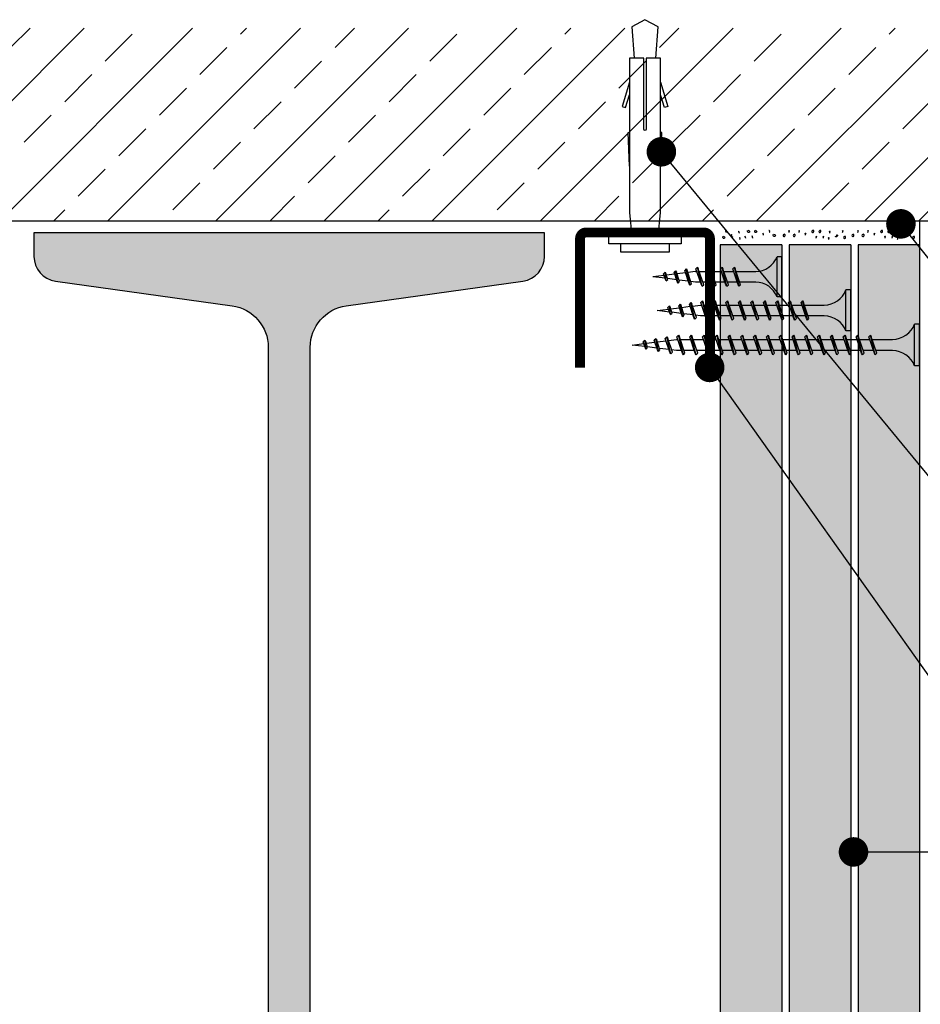
# Model space of a CAD drawing. Extents: x 1193 to 3389, y -220 to 1400.
# Drawn here: x 1847 to 2030, y 685 to 885 of the extents above; entities that cross this region are included whole.
import ezdxf

# ---------------------------------------------------------------- set-up
doc = ezdxf.new("R2010")
doc.units = 0
doc.layers.get('0').update_dxf_attribs({"linetype": 'CONTINUOUS'})
for name, color, linetype in [('BEPL', 4, 'CONTINUOUS'), ('BEPL1', 1, 'CONTINUOUS'), ('BEPL2', 2, 'CONTINUOUS'), ('BEPL4', 4, 'CONTINUOUS'), ('FLANK1', 1, 'CONTINUOUS'), ('FLANK7', 7, 'CONTINUOUS'), ('SCHATT20 B', 141, 'CONTINUOUS'), ('TEXT2', 2, 'CONTINUOUS'), ('TEXT7', 7, 'CONTINUOUS'), ('Tornillos', 2, 'CONTINUOUS'), ('UK', 2, 'CONTINUOUS'), ('UK1', 1, 'CONTINUOUS'), ('UK2', 2, 'CONTINUOUS'), ('UK3', 3, 'CONTINUOUS'), ('ZUB', 3, 'CONTINUOUS'), ('ZUB3', 3, 'CONTINUOUS')]:
    doc.layers.add(name, color=color, linetype=linetype)

# ---------------------------------------------------------------- blocks, each defined once
blk = doc.blocks.new('D-DUEBEL')
at = {"layer": 'UK1', "flags": 128}
for points in [[(-3.250000000000004, 17.854202238595), (-3.500000000000004, 24.854202238595), (-3.250000000000004, 24.854202238595)], [(3.249999999999998, 17.854202238595), (3.499999999999996, 24.854202238595), (3.249999999999996, 24.85420223859501)]]:
    blk.add_lwpolyline(points, dxfattribs=at)
at = {"layer": 'UK2', "flags": 128}
blk.add_lwpolyline([(2.750000000000004, 3.249999999999996), (3.250000000000001, 8.249999999999988), (3.249999999999989, 40.25), (0.2500000000000036, 40.25), (0.2500000000000036, 25.5, -0.9999999999999999), (-0.2500000000000107, 25.5), (-0.2500000000000036, 40.25000000000001), (-3.250000000000004, 40.25), (-3.250000000000004, 8.250000000000002), (-2.750000000000004, 3.249999999999996)], format="xyb", dxfattribs=at)
for points in [[(-3.250000000000004, 35.25), (-4.750000000000004, 30.25), (-4.03163028608414, 30.03448908582525), (-3.250000000000004, 32.63992337277237)], [(3.249999999999989, 35.25), (4.749999999999994, 30.25), (4.03163028608413, 30.03448908582524), (3.249999999999992, 32.63992337277236)], [(5.000000000000011, 1.749999999999997), (5.000000000000004, -3.774758283725532e-15), (-5.000000000000004, -3.33066907387547e-15), (-5.000000000000004, 1.749999999999997)]]:
    blk.add_lwpolyline(points, dxfattribs=at)
blk.add_lwpolyline([(-7.500000000000004, 1.749999999999997), (-7.500000000000004, 3.249999999999996), (7.500000000000004, 3.249999999999996), (7.500000000000004, 1.749999999999997)], close=True, dxfattribs=at)
at = {"layer": 'UK3', "flags": 128}
blk.add_lwpolyline([(2.24744123715193, 40.25), (2.747441237151936, 46.74999999999999), (-0.00255876284806611, 48.25), (-2.752558762848071, 46.74999999999999), (-2.252558762848077, 40.25)], dxfattribs=at)
blk = doc.blocks.new('UD28-27')
at = {"layer": 'UK3', "const_width": 2, "flags": 128}
blk.add_lwpolyline([(-13.19999856010327, 28.50000069115036), (-13.19999993455008, 2.25000069115039, 0.414213562373095), (-11.94999999999993, 1.000000625700537), (11.95000000000005, 0.9999993742994633, 0.4142135623730958), (13.2000000654499, 2.249999308849624), (13.2000014398966, 28.49999930884958)], format="xyb", dxfattribs=at)
blk = doc.blocks.new('TN25')
at = {"layer": 'BEPL1'}
for p, q in [((8.999999000000003, 2), (8.684998999999948, 1.684999999999945)), ((8.684998999999948, 1.684999999999945), (9.818132999999989, -1.684999000000062)), ((8.999998000000005, 2), (9.181863000000021, 1.684999999999945)), ((9, 2), (9.999998000000005, -1.999999000000116)), ((9.181864000000019, 1.684999999999945), (10.31499699999995, -1.684999000000062)), ((11.59999900000003, 2), (11.28499899999997, 1.684999999999945)), ((11.28499899999997, 1.684999999999945), (12.41813200000001, -1.68499799999995)), ((11.59999800000003, 2), (11.78186300000004, 1.684999999999945)), ((11.59999900000003, 2), (12.59999800000003, -1.999999000000116)), ((11.78186300000004, 1.684999999999945), (12.91499599999997, -1.684999000000062)), ((14.19999800000005, 2), (13.884998, 1.684999999999945)), ((13.884998, 1.685001000000057), (15.01813100000004, -1.684999000000062)), ((14.19999700000005, 2), (14.38186199999996, 1.684999999999945)), ((14.19999800000005, 2), (15.19999700000005, -2)), ((14.38186199999996, 1.684999999999945), (15.514995, -1.684999000000062)), ((16.48497, 1.68499799999995), (17.61810300000004, -1.685001000000057)), ((16.79997800000003, 2), (16.48497699999998, 1.684999999999945)), ((16.79996499999995, 1.999996999999894), (17.79996399999995, -2.000003000000106)), ((16.79997600000004, 2), (16.98184100000005, 1.684999000000062)), ((16.98184100000005, 1.684999999999945), (18.11497399999998, -1.684999000000062)), ((19.04966800000002, 1.473226999999952), (19.99373200000004, -1.334468999999899)), ((19.36467299999995, 1.788227000000006), (19.04967100000001, 1.473224999999957)), ((19.36466299999997, 1.788227000000006), (20.17559499999995, -1.649475000000166)), ((19.36466999999995, 1.788227000000006), (19.54653499999997, 1.473226999999952)), ((19.546524, 1.473224999999957), (20.49059000000002, -1.33447799999999)), ((21.561608, 1.002932999999985), (22.22299599999999, -0.9640699999999924)), ((21.87661300000004, 1.31793800000014), (21.56160999999999, 1.002935999999863)), ((21.87661000000005, 1.317935999999918), (22.40486599999999, -1.279070000000047)), ((21.87661400000004, 1.31793400000015), (22.05848000000005, 1.002934999999979)), ((22.05847899999994, 1.002935999999863), (22.71986700000004, -0.9640699999999924)), ((24.38855900000001, 0.8476409999998396), (24.07355699999996, 0.5326390000000174)), ((24.07356300000006, 0.5326420000001235), (24.46545900000003, -0.6328760000001239)), ((24.38856000000001, 0.8476399999999558), (24.57042600000002, 0.5326399999999012)), ((24.388562, 0.8476430000000619), (24.64732500000004, -0.9478789999998298)), ((24.57041900000004, 0.5326399999999012), (24.96231600000001, -0.6328840000001037)), ((9.999999000000003, -1.999999000000116), (9.818132999999989, -1.68499799999995)), ((9.999997000000008, -1.999999000000116), (10.31499799999995, -1.68499799999995)), ((12.59999800000003, -2), (12.41813200000001, -1.684999000000062)), ((12.59999700000003, -1.999999000000116), (12.91499699999997, -1.68499799999995)), ((15.19999700000005, -1.999999000000116), (15.01813200000004, -1.684999000000062)), ((15.19999499999994, -1.999999000000116), (15.514996, -1.68499799999995)), ((17.79997700000003, -1.999999000000116), (17.61811100000002, -1.68499799999995)), ((17.79997500000004, -1.999999000000116), (18.11497499999998, -1.68499799999995)), ((20.17559499999995, -1.64948000000004), (19.99372900000005, -1.334479999999985)), ((20.17560300000005, -1.64947200000006), (20.49060299999999, -1.334471000000121)), ((22.40487099999998, -1.279073000000153), (22.22300599999996, -0.9640719999999874)), ((22.40486000000001, -1.279064999999946), (22.71986200000006, -0.9640620000000126)), ((24.64732800000004, -0.9478810000000522), (24.46546200000002, -0.6328800000001138)), ((24.64731499999996, -0.9478759999999511), (24.96231700000001, -0.6328739999999016))]:
    blk.add_line(p, q, dxfattribs=at)
at = {"layer": 'BEPL2'}
for p, q in [((0, 4.25), (0, -4.25)), ((0, 4.25), (1, 4.25)), ((1, 4.25), (1, -4.25)), ((5.5, 1.124999000000116), (8.873294656210478, 1.124999000000116)), ((9.370159490038077, 1.124999000000116), (11.47329454591212, 1.124999000000116)), ((11.9701584900381, 1.124999000000116), (14.07329377040532, 1.124999000000116)), ((14.57015749003803, 1.124999000000116), (16.67328293657805, 1.124999000000116)), ((17.17013649003811, 1.124999000000116), (18.20433700000003, 1.124999000000116)), ((18.20431199999998, 1.125000999999884), (19.20898253808468, 0.9994171827395688)), ((19.72763694154577, 0.9345853823070731), (21.66606165339313, 0.6922822933266776)), ((22.18473333635185, 0.6274483329569781), (24.12315757110686, 0.3851453036131258)), ((24.64181187769133, 0.3203135152902075), (27.20430749999123, 1.562503413962472e-06)), ((24.84852790930362, -0.294471737030939), (27.20430749999123, 1.562503413962472e-06)), ((9.629838016272666, -1.125), (5.5, -1.125)), ((12.22983746281216, -1.125), (10.12670218244451, -1.125)), ((14.82983623831842, -1.125), (12.72670118244453, -1.125)), ((17.42982607214656, -1.125), (15.32670018244454, -1.125)), ((18.20432099999996, -1.125), (17.92667918244454, -1.125)), ((18.20429700000002, -1.125003000000106), (19.85396477894982, -0.9187939319178646)), ((20.33077915529955, -0.8591919626911354), (22.11283144951324, -0.6364347823953761)), ((22.58966134161892, -0.5768308736935506), (24.3717139656834, -0.3540736521663226)), ((0, -4.25), (1, -4.25))]:
    blk.add_line(p, q, dxfattribs=at)
for centre, start, end in [((5.580636000000027, 6.043615999999929), 201.383669, 269.060897), ((5.580636000000027, -6.043615999999929), 90.93915799999999, 158.616386)]:
    blk.add_arc(centre, 4.919277, start, end, dxfattribs=at)
blk = doc.blocks.new('TN55')
at = {"layer": 'Tornillos'}
for p, q in [((0, 4.25), (0, -4.25)), ((0, 4.25), (1, 4.25)), ((1, 4.25), (1, -4.25)), ((5.5, 1.124999000000116), (8.873294656210572, 1.124999000000116)), ((9.370159490038077, 1.124999000000116), (11.47329454591212, 1.124999000000116)), ((11.97015849003801, 1.124999000000116), (14.07329377040532, 1.124999000000116)), ((14.57015749003803, 1.124999000000116), (16.67328293657805, 1.124999000000116)), ((17.17013876168155, 1.124999000000116), (19.27326481755536, 1.124999000000116)), ((19.77013649003802, 1.124999000000116), (21.8732634900381, 1.124999000000116)), ((22.37011876168155, 1.124999000000116), (24.47324553718775, 1.124999000000116)), ((24.97011620967077, 1.124999000000116), (27.07324365621054, 1.124999000000116)), ((27.57009848131397, 1.124999000000116), (29.67322570335935, 1.124999000000116)), ((30.17009620967073, 1.124999000000116), (32.27322443416402, 1.124999000000116)), ((32.77007848131397, 1.124999000000116), (34.87320648131394, 1.124999000000116)), ((35.37007660033644, 1.124999000000116), (37.47320460033642, 1.124999000000116)), ((37.97005903477499, 1.124999000000116), (40.07318720094628, 1.124999000000116)), ((40.57003920094638, 1.124999000000116), (42.67316720674534, 1.124999000000116)), ((43.17003715669612, 1.124999000000116), (45.27316615669609, 1.124999000000116)), ((45.7700191450727, 1.124999000000116), (47.87314809644725, 1.124999000000116)), ((48.3700171566961, 1.124999000000116), (49.393561, 1.124999000000116)), ((49.39356899999998, 1.125000999999884), (50.39820746974602, 0.9994211912819005)), ((50.91685943509646, 0.9345896956132355), (52.85528659316832, 0.6922863008547775)), ((53.37395521209687, 0.627452723488849), (55.3123819738689, 0.3851493782678699)), ((55.83103351384991, 0.3203179357703844), (58.393574759678, 2.800425661808263e-07)), ((58.393574759678, 2.800425661808263e-07), (56.03775334967737, -0.2944775755329916)), ((9.629838016272686, -1.125), (5.5, -1.125)), ((12.22983746281216, -1.125), (10.1267021824445, -1.125)), ((14.82983623831841, -1.125), (12.72670118244451, -1.125)), ((17.42982607214656, -1.125), (15.32670018244454, -1.125)), ((20.02980750996179, -1.125), (17.92668122959457, -1.125)), ((22.62980618244461, -1.125), (20.52667918244452, -1.125)), ((25.2297884540878, -1.125), (23.12666122959465, -1.125)), ((27.82978701627273, -1.125), (25.72665912657076, -1.125)), ((30.42976928791527, -1.125), (28.3266411737204, -1.125)), ((33.02976690207709, -1.125), (30.92663912657065, -1.125)), ((35.62974917372045, -1.125), (33.52662117372048, -1.125)), ((38.22974773590506, -1.125), (36.126619735905, -1.125)), ((40.82973011784627, -1.125), (38.7266012840191, -1.125)), ((43.42971014694489, -1.125), (41.3265821178463, -1.125)), ((46.02970886075192, -1.125), (43.92657986075195, -1.125)), ((48.62969059348274, -1.125), (46.52656183747913, -1.125)), ((49.39354600000004, -1.125), (49.12655986075193, -1.125)), ((51.04319222880892, -0.918798095828286), (49.39355400000002, -1.125003000000106)), ((53.30205913400665, -0.6364395607332818), (51.52000444862195, -0.8591965320566403)), ((55.56094196391762, -0.3540790350479136), (53.77888644898263, -0.576836110065118)), ((0, -4.25), (1, -4.25))]:
    blk.add_line(p, q, dxfattribs=at)
at = {"layer": 'Tornillos', "color": 1}
for p, q in [((8.999999000000003, 2), (8.684999000000062, 1.684999999999945)), ((8.684999000000062, 1.684999999999945), (9.818132999999989, -1.684999000000062)), ((8.999998000000005, 2), (9.181863000000021, 1.684999999999945)), ((9, 2), (9.999998000000005, -1.999999000000116)), ((9.181864000000019, 1.684999999999945), (10.31499699999995, -1.684999000000062)), ((11.59999900000003, 2), (11.28499899999997, 1.684999999999945)), ((11.28499899999997, 1.684999999999945), (12.41813200000001, -1.68499799999995)), ((11.59999800000003, 2), (11.78186299999993, 1.684999999999945)), ((11.59999900000003, 2), (12.59999800000003, -1.999999000000116)), ((11.78186299999993, 1.684999999999945), (12.91499599999997, -1.684999000000062)), ((14.19999800000005, 2), (13.884998, 1.684999999999945)), ((13.884998, 1.685001000000057), (15.01813100000004, -1.684999000000062)), ((14.19999699999994, 2), (14.38186199999996, 1.684999999999945)), ((14.19999800000005, 2), (15.19999699999994, -2)), ((14.38186199999996, 1.684999999999945), (15.514995, -1.684999000000062)), ((16.79998599999999, 2), (16.48498599999994, 1.684999999999945)), ((16.48498700000005, 1.685001000000057), (17.61812099999997, -1.684999000000062)), ((16.799981, 1.999999000000116), (17.79998000000001, -2)), ((16.79998599999999, 2), (16.98185100000001, 1.684999999999945)), ((16.98184400000002, 1.68499799999995), (18.11497699999995, -1.685002000000168)), ((19.08497, 1.68499799999995), (20.21810299999993, -1.685001000000057)), ((19.39997799999992, 2), (19.08497699999998, 1.684999999999945)), ((19.39996500000007, 1.999996999999894), (20.39996399999995, -2.000003000000106)), ((19.39997599999992, 2), (19.58184099999994, 1.684999000000062)), ((19.58184099999994, 1.684999999999945), (20.71497399999998, -1.684999000000062)), ((21.99996499999997, 1.99999600000001), (21.68496299999993, 1.684993999999961)), ((21.68496800000003, 1.684999999999945), (22.81810100000007, -1.684999000000062)), ((21.99995699999999, 1.999995000000126), (22.18182300000001, 1.684995000000072)), ((21.99996299999998, 1.999999000000116), (22.99996199999998, -2.000000999999884)), ((22.18182400000001, 1.68499799999995), (23.31495700000005, -1.685002000000168)), ((24.28495099999998, 1.684996999999839), (25.41808400000002, -1.685001000000057)), ((24.59995400000003, 1.99999600000001), (24.28495199999998, 1.684993999999961)), ((24.59994600000005, 1.999996999999894), (25.59994499999993, -2.000003000000106)), ((24.59995300000003, 1.999996999999894), (24.78181799999993, 1.684996999999839)), ((24.78182100000004, 1.684999000000062), (25.91495400000008, -1.684999000000062)), ((27.19993799999997, 2.000001999999995), (26.88493599999993, 1.684999999999945)), ((26.88494800000001, 1.684999999999945), (28.01808200000005, -1.684999000000062)), ((27.19994399999996, 1.999999000000116), (28.19994300000008, -2.000000999999884)), ((27.19994799999995, 2), (27.38181299999997, 1.684999999999945)), ((27.38180399999999, 1.684996999999839), (28.51493699999992, -1.685002000000168)), ((29.79992800000002, 2.000001999999995), (29.48492599999997, 1.684999999999945)), ((29.48493099999996, 1.684996999999839), (30.618065, -1.685001000000057)), ((29.79992800000002, 1.999996999999894), (30.79992700000003, -2.000001999999995)), ((29.79993000000002, 1.999994000000015), (29.98179499999992, 1.684995000000072)), ((29.98180100000002, 1.684999000000062), (31.11493399999995, -1.684999000000062)), ((32.39991800000007, 2.000001999999995), (32.08491600000002, 1.684999999999945)), ((32.08492899999999, 1.684999999999945), (33.21806199999992, -1.684999999999945)), ((32.39992499999994, 1.999996999999894), (32.58178999999996, 1.684996999999839)), ((32.39992600000005, 1.999999000000116), (33.39992499999994, -2.000000999999884)), ((32.58178399999997, 1.684996999999839), (33.71491700000001, -1.685002000000168)), ((34.999908, 2.000001999999995), (34.68490599999996, 1.684999999999945)), ((34.68491199999994, 1.684996999999839), (35.81804499999998, -1.685002000000168)), ((34.999909, 1.999996999999894), (35.999908, -2.000001999999995)), ((34.99991899999998, 2), (35.18178399999999, 1.685001000000057)), ((35.181781, 1.684999999999945), (36.31491499999993, -1.684999999999945)), ((37.59989700000006, 2.000001999999995), (37.28489500000001, 1.684999999999945)), ((37.28490899999997, 1.684999999999945), (38.41804300000001, -1.684999999999945)), ((37.59989999999993, 1.999996999999894), (37.78176200000007, 1.685003000000052)), ((37.59990800000003, 1.999998000000005), (38.59990700000003, -2.000000999999884)), ((37.78176499999995, 1.684995999999956), (38.914897, -1.685002000000168)), ((40.19987699999992, 2.000001999999995), (39.88487499999999, 1.684999999999945)), ((39.88488999999995, 1.684999000000062), (41.01802399999999, -1.684999999999945)), ((40.19988900000001, 1.999999000000116), (41.19988800000001, -2)), ((40.199891, 2.000000999999884), (40.38175300000002, 1.685007000000041)), ((40.38174500000004, 1.684995999999956), (41.51487799999997, -1.685002000000168)), ((42.79986699999997, 2.000001999999995), (42.48486500000003, 1.684999999999945)), ((42.48487300000001, 1.684995999999956), (43.61800200000007, -1.684989999999971)), ((42.79986899999997, 2.000003000000106), (42.98173799999997, 1.684995999999956)), ((42.79987300000007, 1.999996999999894), (43.79987199999996, -2.000003000000106)), ((42.98174199999996, 1.684999000000062), (44.11487300000001, -1.684993999999961)), ((45.08487099999993, 1.684999000000062), (46.21800199999998, -1.684993999999961)), ((45.39986799999999, 1.999991000000136), (45.08487600000003, 1.684999999999945)), ((45.39986799999999, 1.999999000000116), (45.58173000000001, 1.685005000000046)), ((45.39987099999998, 1.999999000000116), (46.39986999999999, -2.000000999999884)), ((45.58172500000003, 1.684995999999956), (46.71485799999996, -1.685003000000052)), ((47.68485399999999, 1.684995999999956), (48.81798199999994, -1.68498899999986)), ((47.99985699999993, 1.999991000000136), (47.68486599999996, 1.684999999999945)), ((47.99985400000005, 1.999998000000005), (48.99985299999994, -2.000001999999995)), ((47.99985900000004, 2.00000799999998), (48.18172900000004, 1.685001000000057)), ((48.18172199999994, 1.684999000000062), (49.31485299999999, -1.684993999999961)), ((50.55388299999995, 1.788234999999986), (50.23888100000001, 1.473233000000164)), ((50.23889399999998, 1.473227999999835), (51.18295800000001, -1.334468999999899)), ((50.55388099999995, 1.788226000000122), (50.73574199999998, 1.473232000000053)), ((50.55388499999994, 1.788227000000006), (51.36481700000004, -1.649475000000166)), ((50.73574799999997, 1.473224999999957), (51.679809, -1.334464000000025)), ((53.06583000000003, 1.31793800000014), (52.75082799999998, 1.002935999999863)), ((52.75083399999996, 1.002934000000096), (53.41221899999996, -0.9640610000001288)), ((53.06583700000001, 1.317945000000009), (53.24770600000002, 1.002938000000086)), ((53.06584, 1.31793800000014), (53.59409500000006, -1.279068000000052)), ((53.24770000000003, 1.002942999999959), (53.90908900000002, -0.9640660000000025)), ((55.57777699999999, 0.8476409999998396), (55.26278600000003, 0.5326500000001033)), ((55.26278600000003, 0.5326500000001033), (55.654684, -0.632872000000134)), ((55.57777599999999, 0.8476419999999507), (55.83653900000004, -0.9478810000000522)), ((55.57778699999997, 0.8476419999999507), (55.75964899999999, 0.532647999999881)), ((55.75964200000001, 0.5326399999999012), (56.15153899999998, -0.6328819999998814)), ((9.999999000000003, -1.999999000000116), (9.818132999999989, -1.68499799999995)), ((9.999997000000008, -1.999999000000116), (10.31499800000006, -1.68499799999995)), ((12.59999800000003, -2), (12.41813200000001, -1.684999000000062)), ((12.59999700000003, -1.999999000000116), (12.91499699999997, -1.68499799999995)), ((15.19999699999994, -1.999999000000116), (15.01813199999992, -1.684999000000062)), ((15.19999499999994, -1.999999000000116), (15.514996, -1.68499799999995)), ((17.79998599999999, -1.999999000000116), (17.61811999999998, -1.68499799999995)), ((17.79998399999999, -1.999999000000116), (18.11498499999993, -1.68499799999995)), ((20.39997700000004, -1.999999000000116), (20.21811100000002, -1.68499799999995)), ((20.39997500000004, -1.999999000000116), (20.71497499999998, -1.68499799999995)), ((22.99995899999999, -2.00000399999999), (22.81809299999998, -1.685003999999935)), ((22.999955, -1.999988999999914), (23.31495500000005, -1.684987999999976)), ((25.59995400000003, -2.000000999999884), (25.41808800000001, -1.685001000000057)), ((25.59995000000004, -2.000003000000106), (25.91495199999997, -1.685001000000057)), ((28.19994900000006, -1.999999000000116), (28.01808299999993, -1.68499799999995)), ((28.19993999999997, -2.000000999999884), (28.51494200000002, -1.684999000000062)), ((30.79992399999992, -1.999992999999904), (30.61806200000001, -1.684999000000062)), ((30.79992900000002, -1.999999000000116), (31.11493100000007, -1.684996999999839)), ((33.39992299999994, -1.999996999999894), (33.21805399999994, -1.684989999999971)), ((33.39991899999995, -1.999996999999894), (33.714921, -1.684993999999961)), ((35.99991399999999, -1.99998800000003), (35.81805299999996, -1.684993999999961)), ((35.999909, -1.999995000000126), (36.31491099999994, -1.684991999999966)), ((38.59989999999993, -2), (38.41803099999993, -1.684992999999849)), ((38.59989900000005, -1.999992999999904), (38.91489999999999, -1.684989999999971)), ((41.199891, -1.99999600000001), (41.018021, -1.68498899999986)), ((41.19988900000001, -1.999999000000116), (41.51487999999997, -1.685007999999925)), ((43.79986899999997, -1.999995000000126), (43.61800699999994, -1.685001000000057)), ((43.79986799999997, -2.00000799999998), (44.11487000000002, -1.685006000000158)), ((46.39986799999999, -1.999999000000116), (46.21799799999999, -1.684991999999966)), ((46.39985700000002, -2.000005999999985), (46.71485900000007, -1.685003999999935)), ((48.99985900000004, -1.999990000000025), (48.81799700000001, -1.684995999999956)), ((48.99984699999995, -2.00000399999999), (49.314849, -1.685001000000057)), ((51.36481800000004, -1.64947200000006), (51.18294800000003, -1.334464999999909)), ((51.36481800000004, -1.649469999999837), (51.67981899999997, -1.334467000000132)), ((53.59409399999995, -1.279062999999951), (53.41223200000004, -0.9640690000001086)), ((53.59408699999997, -1.279072000000042), (53.90908900000002, -0.9640699999999924)), ((55.836552, -0.9478749999998399), (55.654683, -0.6328680000001441)), ((55.83654200000003, -0.9478840000001583), (56.15154399999997, -0.6328809999999976))]:
    blk.add_line(p, q, dxfattribs=at)
at = {"layer": 'Tornillos'}
for centre, start, end in [((5.580636000000027, 6.043615999999929), 201.383669, 269.060897), ((5.580636000000027, -6.043615999999929), 90.93915799999999, 158.616386)]:
    blk.add_arc(centre, 4.919277, start, end, dxfattribs=at)
blk = doc.blocks.new('TN35')
at = {"layer": 'BEPL1'}
for p, q in [((8.999332999999979, 1.999982000000045), (8.684330000000045, 1.684979999999996)), ((8.684341000000018, 1.684987999999976), (9.817474999999945, -1.685010000000148)), ((8.999349000000052, 1.999994000000015), (9.999348000000055, -2.00000399999999)), ((8.999366000000009, 1.99998800000003), (9.181231000000025, 1.68498899999986)), ((9.18121199999996, 1.684992999999849), (10.314345, -1.685006000000158)), ((11.59932400000002, 1.999982000000045), (11.28432199999997, 1.684979999999996)), ((11.28433299999995, 1.684987999999976), (12.41746599999999, -1.685011000000031)), ((11.59933999999998, 1.999994000000015), (12.59933899999999, -2.000004999999874)), ((11.59935700000005, 1.99998800000003), (11.78122199999996, 1.68498899999986)), ((11.781203, 1.684991999999966), (12.91433600000005, -1.685006000000158)), ((14.19931499999996, 1.999982000000045), (13.88431300000002, 1.684979999999996)), ((13.88432399999999, 1.684987000000092), (15.01745700000004, -1.685011000000031)), ((14.19933100000003, 1.999994000000015), (15.19933000000003, -2.000004999999874)), ((14.19934799999999, 1.999988999999914), (14.381213, 1.68498899999986)), ((14.38119500000005, 1.684991999999966), (15.51432699999998, -1.685007000000041)), ((16.799306, 1.999982000000045), (16.48430399999995, 1.684979999999996)), ((16.48431500000004, 1.684987000000092), (17.61744899999997, -1.685011000000031)), ((16.79932199999996, 1.999994000000015), (17.79932099999996, -2.000005999999985)), ((16.79933900000003, 1.999988999999914), (16.98120400000005, 1.68498899999986)), ((16.98118599999998, 1.684991000000082), (18.11431900000002, -1.685007000000041)), ((19.39929700000005, 1.999982000000045), (19.084295, 1.684979999999996)), ((19.08431299999995, 1.68498899999986), (20.217446, -1.685010000000148)), ((19.39931999999999, 1.999995000000126), (20.39931899999999, -2.000004999999874)), ((19.39932999999996, 1.999988999999914), (19.58119499999998, 1.68498899999986)), ((19.58118300000001, 1.684992999999849), (20.71431600000005, -1.685006000000158)), ((21.99928999999999, 1.99999200000002), (21.68428699999995, 1.684989999999971)), ((21.68430800000001, 1.684992999999849), (22.81744200000005, -1.685006000000158)), ((21.99931700000004, 1.999998000000005), (22.99931600000004, -2.000001999999995)), ((21.99932000000003, 1.999992999999904), (22.18118600000005, 1.684993999999961)), ((22.18117899999995, 1.684995999999956), (23.314311, -1.685003000000052)), ((24.59929100000002, 2.000001999999995), (24.28428899999997, 1.684999999999945)), ((24.28430600000004, 1.684995000000072), (25.41743899999997, -1.685003999999935)), ((24.59931499999995, 1.999999000000116), (25.59931399999996, -2.000000999999884)), ((24.59931599999995, 1.99999600000001), (24.78118099999997, 1.684995999999956)), ((24.78117599999998, 1.684996999999839), (25.91430900000002, -1.685001000000057)), ((27.19930200000001, 2.000001999999995), (26.88429999999996, 1.684999999999945)), ((26.88430399999995, 1.684995999999956), (28.01743699999999, -1.685002000000168)), ((27.19931099999999, 1.999998000000005), (27.381176, 1.684999000000062)), ((27.19931399999998, 2), (28.19931299999998, -1.999999000000116)), ((27.38117400000001, 1.684999000000062), (28.51430700000005, -1.684999999999945)), ((29.79929199999994, 2.000001999999995), (29.48429000000001, 1.684999999999945)), ((29.48430099999998, 1.684999000000062), (30.61743500000002, -1.684999999999945)), ((29.79929299999994, 1.999992999999904), (29.98115799999996, 1.684992999999849)), ((29.79929700000005, 1.999998000000005), (30.79929600000005, -2.000001999999995)), ((29.98115699999996, 1.684995999999956), (31.11429, -1.685003000000052)), ((32.35966199999998, 1.7882239999999), (32.04466000000004, 1.473222000000078)), ((32.04466900000002, 1.473228999999947), (32.98873300000005, -1.334468000000015)), ((32.35965599999999, 1.788226000000122), (33.17058799999997, -1.649475000000166)), ((32.35966499999997, 1.78822799999989), (32.54152799999999, 1.473233000000164)), ((32.541524, 1.473226000000068), (33.48558900000003, -1.334475000000111)), ((34.87159799999997, 1.31793800000014), (34.55660700000001, 1.002946999999949)), ((34.556609, 1.002934999999979), (35.21799599999999, -0.9640669999998863)), ((34.87160399999996, 1.317935999999918), (35.39985900000001, -1.279070000000047)), ((34.87160899999994, 1.317937000000029), (35.05347099999997, 1.002942999999959)), ((35.05347799999995, 1.002938000000086), (35.71486700000005, -0.9640690000001086)), ((37.38355600000002, 0.8476519999999255), (37.06855399999997, 0.5326500000001033)), ((37.06856400000006, 0.5326439999998911), (37.46045900000004, -0.6328739999999016)), ((37.38355000000004, 0.8476430000000619), (37.64231299999997, -0.9478800000001684)), ((37.38355200000003, 0.8476479999999356), (37.56542100000004, 0.5326410000000124)), ((37.56541800000004, 0.5326410000000124), (37.95731500000002, -0.6328809999999976)), ((9.999364000000014, -2.00000399999999), (9.81749400000001, -1.684996999999839)), ((9.999343999999951, -1.999972999999954), (10.314345, -1.684971000000132)), ((12.59935499999995, -2.00000399999999), (12.41748600000005, -1.684996999999839)), ((12.599335, -1.999972999999954), (12.91433700000005, -1.684971000000132)), ((15.19934599999999, -2.00000399999999), (15.01747699999999, -1.684996999999839)), ((15.19932700000004, -1.999972999999954), (15.51432899999998, -1.684971000000132)), ((17.79933700000004, -2.00000399999999), (17.61746800000003, -1.684996999999839)), ((17.79931899999997, -1.999972999999954), (18.11432100000002, -1.684971000000132)), ((20.39932799999997, -2.00000399999999), (20.21745899999996, -1.684996999999839)), ((20.39931000000001, -1.999972999999954), (20.71431199999995, -1.684970000000021)), ((22.99931900000004, -2), (22.81744900000003, -1.684992999999849)), ((22.99930299999996, -1.999982000000045), (23.31430500000001, -1.684979000000112)), ((25.59931399999996, -1.999998000000005), (25.41744399999995, -1.684991000000082)), ((25.59930299999998, -1.999990000000025), (25.91430500000003, -1.684987999999976)), ((28.19930899999999, -1.99999600000001), (28.01743999999999, -1.684987999999976)), ((28.19930400000001, -1.999999000000116), (28.51430599999994, -1.684996999999839)), ((30.79928699999996, -1.999994000000015), (30.61742500000005, -1.684999999999945)), ((30.79929299999994, -1.999996999999894), (31.11429499999999, -1.684993999999961)), ((33.17058999999997, -1.649478000000045), (32.98871999999997, -1.334471000000121)), ((33.17059699999995, -1.649472999999944), (33.48558800000003, -1.33448199999998)), ((35.399866, -1.279069000000163), (35.21799599999999, -0.9640620000000126)), ((35.39985600000002, -1.279064999999946), (35.71485799999996, -0.9640629999998964)), ((37.64232400000005, -0.9478810000000522), (37.46045500000005, -0.6328739999999016)), ((37.64231099999997, -0.9478770000000623), (37.95731300000002, -0.6328739999999016))]:
    blk.add_line(p, q, dxfattribs=at)
at = {"layer": 'BEPL2'}
for p, q in [((0, 4.25), (0, -4.25)), ((0, 4.25), (1, 4.25)), ((1, 4.25), (1, -4.25)), ((5.5, 1.124999000000116), (8.872632677183736, 1.124999000000116)), ((9.369505136348582, 1.124999000000116), (11.47262445514188, 1.124999000000116)), ((11.96949585598058, 1.124999000000116), (14.07261517477338, 1.124999000000116)), ((14.56948763393727, 1.124999000000116), (16.67260634094205, 1.124999000000116)), ((17.16947851973915, 1.124999000000116), (19.27260479138319, 1.124999000000116)), ((19.76947613634863, 1.124999000000116), (21.87260346386599, 1.124999000000116)), ((22.36947297890138, 1.124999000000116), (24.47259980883141, 1.124999000000116)), ((24.96947053718776, 1.124999000000116), (27.07259820094631, 1.124999000000116)), ((27.56946915379678, 1.124999000000116), (29.6725963199689, 1.124999000000116)), ((30.16945114507266, 1.124999000000116), (31.19933200000005, 1.124999000000116)), ((31.19934500000002, 1.125), (32.20398312785939, 0.9994202340176214)), ((32.72263613009566, 0.9345886087381098), (34.66106219297259, 0.6922853508785757)), ((35.17973202987621, 0.6274516212656462), (37.11815808801126, 0.3851483639988477)), ((37.63681021583837, 0.3203168480204811), (40.19934275967728, 2.800407265419852e-07)), ((40.19934275967728, 2.800407265419852e-07), (37.84352934967765, -0.2944765755337698)), ((9.629176261739536, -1.125), (5.5, -1.125)), ((12.22916714754839, -1.125), (10.12604782875508, -1.125)), ((14.82915809167337, -1.125), (12.72603877288057, -1.125)), ((17.42914992549785, -1.125), (15.32602965868801, -1.125)), ((20.0291474837897, -1.125), (17.92602143663914, -1.125)), ((22.62914615627249, -1.125), (20.52601882875514, -1.125)), ((25.22914250123783, -1.125), (23.1260150036522, -1.125)), ((27.8291411178463, -1.125), (25.7260134540878, -1.125)), ((30.4291396800311, -1.125), (28.32601184620328, -1.125)), ((31.19931599999997, -1.125), (30.92599383747916, -1.125)), ((32.84896726914388, -0.9187972157866093), (31.19933000000005, -1.125001999999995)), ((35.10783389145367, -0.6364387160529341), (33.32578042080269, -0.8591955355342368)), ((37.36671641613312, -0.3540782285218416), (35.58466295055013, -0.5768350473696435)), ((0, -4.25), (1, -4.25))]:
    blk.add_line(p, q, dxfattribs=at)
for centre, start, end in [((5.580636000000027, 6.043615999999929), 201.383669, 269.060897), ((5.580636000000027, -6.043615999999929), 90.93915799999999, 158.616386)]:
    blk.add_arc(centre, 4.919277, start, end, dxfattribs=at)

msp = doc.modelspace()

# ---------------------------------------------------------------- hatches: boundary and pattern name
at = {"layer": 'FLANK1'}
h = msp.add_hatch(dxfattribs=at)
h.set_pattern_fill('ANSI33', color=256, scale=2.446808510638303, style=0)
h.set_pattern_definition([(44.99999999999996, (1691.615207868985, -32.99814488079097), (-10.98648355237186, 10.98648355237185), []), (44.99999999999996, (1702.601696166857, -32.99814488079097), (-10.98648355237186, 10.98648355237185), [7.768617021276605, -3.884308510638303])])
h.paths.add_polyline_path([(2087.999379563138, 882.8493358380082), (1740.551467504624, 882.8493358380088), (1740.551467504624, 843.7003996677961), (2087.999379563138, 843.7003996677953)])
at = {"layer": 'SCHATT20 B'}
for points in [[(2002.133535734679, 838.8067826465191), (1989.637152755956, 838.8067826465193), (1989.637152755956, 561.6636126890721), (2002.133535734679, 561.6636126890721)], [(2003.63353573468, 838.8067826465192), (2016.129918713403, 838.806782646519), (2016.129918713403, 547.6672297103487), (2003.633535734679, 547.6672297103487)], [(2017.629918713403, 838.8067826465191), (2030.126301692127, 838.8067826465189), (2030.126301692126, 533.6708467316253), (2017.629918713403, 533.6708467316253)]]:
    msp.add_hatch(color=256, dxfattribs=at).paths.add_polyline_path(points)
at = {"layer": 'ZUB'}
h = msp.add_hatch(color=256, dxfattribs=at)
edge = h.paths.add_edge_path()
edge.add_line((1906.298872500637, 629.6167091569854), (1906.298872500637, 817.9968561360531))
edge.add_arc((1914.813766117658, 817.9968561360531), 8.514893617021338, 97.94840387389121, 180, ccw=False)
edge.add_line((1913.636315676532, 826.4299471333023), (1949.528167897582, 831.4412623490716))
edge.add_arc((1948.82440441553, 836.4817305313354), 5.089361702127636, 277.9484038738931, 360)
edge.add_line((1953.913766117658, 836.4817305313354), (1953.913766117658, 841.2535911571578))
edge.add_line((1953.913766117658, 841.2535911571578), (1850.169085266594, 841.253591157158))
edge.add_line((1850.169085266594, 841.253591157158), (1850.169085266594, 836.4817305313354))
edge.add_arc((1855.258446968722, 836.4817305313354), 5.089361702127714, 180, 262.0515961261069)
edge.add_line((1854.55468348667, 831.4412623490717), (1890.446535707719, 826.4299471333024))
edge.add_arc((1889.269085266594, 817.9968561360535), 8.514893617021068, -2.2737367544323206e-12, 82.05159612610697, ccw=False)
edge.add_line((1897.783978883615, 817.9968561360531), (1897.783978883615, 629.6167091569854))
edge.add_arc((1889.269085266594, 629.6167091569852), 8.514893617021116, -82.05159612610709, 1.4779288903810084e-12, ccw=False)
edge.add_line((1890.446535707719, 621.1836181597363), (1854.55468348667, 616.172302943967))
edge.add_arc((1855.258446968722, 611.1318347617031), 5.089361702127636, 97.94840387389313, 180)
edge.add_line((1850.169085266594, 611.1318347617031), (1850.169085266594, 606.3599741358805))
edge.add_line((1850.169085266594, 606.3599741358805), (1953.913766117658, 606.3599741358807))
edge.add_line((1953.913766117658, 606.3599741358807), (1953.913766117658, 611.1318347617031))
edge.add_arc((1948.82440441553, 611.1318347617031), 5.089361702127714, 0, 82.05159612610689)
edge.add_line((1949.528167897582, 616.1723029439669), (1913.636315676532, 621.1836181597362))
edge.add_arc((1914.813766117657, 629.6167091569853), 8.514893617021226, 179.9999999999993, 262.05159612611016, ccw=False)

# ---------------------------------------------------------------- linework, layer by layer
at = {"layer": 'BEPL2'}
for p, q in [((2030.126301692127, 843.7003996677956), (2030.126301692127, 838.8067826465191)), ((2002.133535734679, 838.8067826465191), (1989.637152755956, 838.8067826465193)), ((2016.129918713403, 838.806782646519), (2003.63353573468, 838.8067826465192)), ((2030.126301692127, 838.8067826465189), (2017.629918713403, 838.8067826465191))]:
    msp.add_line(p, q, dxfattribs=at)
for points in [[(1990.214837262, 840.5823635495036), (1990.372658368383, 840.5149402729077), (1990.515159517319, 840.4207665282273), (1990.566521942851, 840.3010187409931), (1990.508644155617, 840.1965224005672), (1990.398387049234, 840.1139240175886), (1990.28517713434, 840.0900001026947), (1990.19433007051, 840.1764066984396), (1990.155038240723, 840.3416944856737), (1990.144497389659, 840.5120236771628)], [(1990.823492723187, 841.5925517594716), (1990.772762552974, 841.6526424403227), (1990.71837782957, 841.7094641850034), (1990.682828638081, 841.7332315041523), (1990.684134255102, 841.6965577594716), (1990.714961106166, 841.614995844578), (1990.753167531698, 841.5222118871312), (1990.78152995723, 841.4443965254292), (1990.80251182957, 841.3778022275568), (1990.823492723187, 841.311206950961)], [(1992.04770054319, 840.7769126232264), (1991.975404202764, 840.8164951338646), (1991.898862160211, 840.8467200700348), (1991.836696585743, 840.847252495567), (1991.797995904892, 840.7606315593965), (1991.827352713402, 840.6185297296093), (1991.907021777233, 840.4955541125879), (1992.01669947936, 840.4484187934391), (1992.139871819786, 840.4591671338648), (1992.258720160211, 840.4955541125879)], [(1993.45471824658, 841.4891246963742), (1993.403988076367, 841.5492153772253), (1993.349603352963, 841.6060371219061), (1993.314054161473, 841.629804441055), (1993.315359778494, 841.5931306963743), (1993.346186629558, 841.5115687814804), (1993.38439305509, 841.4187848240339), (1993.412755480622, 841.3409694623314), (1993.433737352963, 841.274375164459), (1993.45471824658, 841.2077798878635)], [(1993.656080192645, 840.1973637728951), (1993.605350022432, 840.2574544537462), (1993.550965299028, 840.3142761984269), (1993.515416107538, 840.3380435175758), (1993.51672172456, 840.3013697728951), (1993.547548575624, 840.2198078580014), (1993.585755001156, 840.1270239005547), (1993.614117426688, 840.0492085388522), (1993.635099299028, 839.9826142409801), (1993.656080192645, 839.9160189643843)], [(1994.751345229712, 840.4632496311148), (1994.700615059499, 840.5233403119656), (1994.646230336095, 840.5801620566466), (1994.610681144605, 840.6039293757952), (1994.611986761626, 840.5672556311146), (1994.64281361269, 840.4856937162211), (1994.681020038222, 840.3929097587742), (1994.709382463754, 840.3150943970721), (1994.730364336095, 840.2485000991998), (1994.751345229712, 840.181904822604)], [(1995.243669396351, 841.7881003730712), (1995.401490502734, 841.7206770964755), (1995.54399165167, 841.6265033517944), (1995.595354077202, 841.5067555645606), (1995.537476289968, 841.4022592241353), (1995.427219183585, 841.3196608411566), (1995.314009268692, 841.2957369262625), (1995.223162204862, 841.3821435220074), (1995.183870375075, 841.5474313092415), (1995.173329524011, 841.7177605007308)], [(1996.198791347473, 840.4632496311148), (1996.14806117726, 840.5233403119656), (1996.093676453856, 840.5801620566466), (1996.058127262367, 840.6039293757952), (1996.059432879388, 840.5672556311146), (1996.090259730452, 840.4856937162211), (1996.128466155984, 840.3929097587742), (1996.156828581516, 840.3150943970721), (1996.177810453856, 840.2485000991998), (1996.198791347473, 840.181904822604)], [(1996.691115514113, 841.7881003730712), (1996.848936620496, 841.7206770964755), (1996.991437769432, 841.6265033517944), (1997.042800194964, 841.5067555645606), (1996.98492240773, 841.4022592241353), (1996.874665301347, 841.3196608411566), (1996.761455386453, 841.2957369262625), (1996.670608322623, 841.3821435220074), (1996.631316492836, 841.5474313092415), (1996.620775641772, 841.7177605007308)], [(1998.395073649573, 841.0582574317372), (1998.34434347936, 841.118348112588), (1998.289958755956, 841.1751698572688), (1998.254409564466, 841.1989371764176), (1998.255715181488, 841.162263431737), (1998.286542032552, 841.0807015168433), (1998.324748458083, 840.9879175593964), (1998.353110883615, 840.9101021976943), (1998.374092755956, 840.8435078998222), (1998.395073649573, 840.7769126232264)], [(1999.667683984289, 841.6122307552936), (1999.616953814076, 841.6723214361447), (1999.562569090672, 841.7291431808254), (1999.527019899183, 841.7529104999741), (1999.528325516204, 841.7162367552936), (1999.559152367268, 841.6346748403997), (1999.5973587928, 841.541890882953), (1999.625721218332, 841.4640755212507), (1999.646703090672, 841.3974812233786), (1999.667683984289, 841.3308859467826)], [(2000.467897493953, 840.9879175593964), (2000.625718600336, 840.9204942828011), (2000.768219749272, 840.8263205381198), (2000.819582174804, 840.7065727508858), (2000.76170438757, 840.6020764104604), (2000.651447281187, 840.5194780274818), (2000.538237366294, 840.4955541125879), (2000.447390302464, 840.5819607083328), (2000.408098472676, 840.7472484955669), (2000.397557621612, 840.917577687056)], [(2002.73091423026, 840.9879175593962), (2002.573093123877, 840.920494282801), (2002.430591974941, 840.8263205381197), (2002.379229549409, 840.7065727508857), (2002.437107336643, 840.6020764104603), (2002.547364443026, 840.5194780274817), (2002.66057435792, 840.4955541125878), (2002.751421421749, 840.5819607083326), (2002.790713251537, 840.7472484955667), (2002.801254102601, 840.9175776870559)], [(2003.531127739924, 841.6122307552935), (2003.581857910137, 841.6723214361446), (2003.636242633541, 841.7291431808253), (2003.67179182503, 841.752910499974), (2003.670486208009, 841.7162367552935), (2003.639659356945, 841.6346748403996), (2003.601452931413, 841.5418908829529), (2003.573090505881, 841.4640755212506), (2003.552108633541, 841.3974812233785), (2003.531127739924, 841.3308859467825)], [(2004.776955273166, 840.9879175593962), (2004.619134166783, 840.920494282801), (2004.476633017847, 840.8263205381197), (2004.425270592315, 840.7065727508857), (2004.483148379549, 840.6020764104603), (2004.593405485932, 840.5194780274817), (2004.706615400826, 840.4955541125878), (2004.797462464655, 840.5819607083326), (2004.836754294443, 840.7472484955667), (2004.847295145507, 840.9175776870559)], [(2005.57716878283, 841.6122307552935), (2005.627898953043, 841.6723214361446), (2005.682283676447, 841.7291431808253), (2005.717832867936, 841.752910499974), (2005.716527250915, 841.7162367552935), (2005.685700399851, 841.6346748403996), (2005.647493974319, 841.5418908829529), (2005.619131548787, 841.4640755212506), (2005.598149676447, 841.3974812233785), (2005.57716878283, 841.3308859467825)], [(2006.849779117546, 841.058257431737), (2006.900509287759, 841.1183481125879), (2006.954894011163, 841.1751698572687), (2006.990443202653, 841.1989371764175), (2006.989137585631, 841.1622634317368), (2006.958310734567, 841.0807015168432), (2006.920104309036, 840.9879175593962), (2006.891741883504, 840.9101021976942), (2006.870760011163, 840.843507899822), (2006.849779117546, 840.7769126232263)], [(2008.553737253006, 841.7881003730711), (2008.395916146623, 841.7206770964754), (2008.253414997687, 841.6265033517943), (2008.202052572155, 841.5067555645605), (2008.259930359389, 841.4022592241352), (2008.370187465772, 841.3196608411565), (2008.483397380666, 841.2957369262624), (2008.574244444496, 841.3821435220073), (2008.613536274283, 841.5474313092413), (2008.624077125347, 841.7177605007307)], [(2009.046061419646, 840.4632496311146), (2009.096791589859, 840.5233403119655), (2009.151176313263, 840.5801620566465), (2009.186725504752, 840.6039293757951), (2009.185419887731, 840.5672556311144), (2009.154593036667, 840.485693716221), (2009.116386611135, 840.3929097587741), (2009.088024185603, 840.315094397072), (2009.067042313263, 840.2485000991996), (2009.046061419646, 840.1819048226039)], [(2010.001183370768, 841.7881003730711), (2009.843362264385, 841.7206770964754), (2009.700861115449, 841.6265033517943), (2009.649498689917, 841.5067555645605), (2009.707376477151, 841.4022592241352), (2009.817633583534, 841.3196608411565), (2009.930843498428, 841.2957369262624), (2010.021690562257, 841.3821435220073), (2010.060982392044, 841.5474313092413), (2010.071523243108, 841.7177605007307)], [(2010.493507537408, 840.4632496311146), (2010.54423770762, 840.5233403119655), (2010.598622431025, 840.5801620566465), (2010.634171622514, 840.6039293757951), (2010.632866005493, 840.5672556311144), (2010.602039154429, 840.485693716221), (2010.563832728897, 840.3929097587741), (2010.535470303365, 840.315094397072), (2010.514488431024, 840.2485000991996), (2010.493507537408, 840.1819048226039)], [(2011.588772574474, 840.197363772895), (2011.639502744687, 840.257454453746), (2011.693887468091, 840.3142761984268), (2011.729436659581, 840.3380435175757), (2011.728131042559, 840.301369772895), (2011.697304191496, 840.2198078580013), (2011.659097765964, 840.1270239005546), (2011.630735340432, 840.0492085388521), (2011.609753468091, 839.98261424098), (2011.588772574474, 839.9160189643842)], [(2011.790134520539, 841.4891246963741), (2011.840864690752, 841.5492153772252), (2011.895249414156, 841.606037121906), (2011.930798605646, 841.6298044410548), (2011.929492988625, 841.5931306963741), (2011.898666137561, 841.5115687814803), (2011.860459712029, 841.4187848240338), (2011.832097286497, 841.3409694623313), (2011.811115414156, 841.2743751644589), (2011.790134520539, 841.2077798878634)], [(2013.197152223929, 840.7769126232263), (2013.269448564355, 840.8164951338645), (2013.345990606908, 840.8467200700347), (2013.408156181376, 840.8472524955669), (2013.446856862227, 840.7606315593964), (2013.417500053717, 840.6185297296092), (2013.337830989886, 840.4955541125878), (2013.228153287759, 840.448418793439), (2013.104980947334, 840.4591671338646), (2012.986132606908, 840.4955541125878)], [(2014.421360043932, 841.5925517594715), (2014.472090214145, 841.6526424403226), (2014.526474937549, 841.7094641850033), (2014.562024129038, 841.7332315041522), (2014.560718512017, 841.6965577594715), (2014.529891660953, 841.6149958445778), (2014.491685235422, 841.5222118871311), (2014.463322809889, 841.444396525429), (2014.442340937549, 841.3778022275567), (2014.421360043932, 841.3112069509609)], [(2015.030015505119, 840.5823635495035), (2014.872194398736, 840.5149402729076), (2014.7296932498, 840.4207665282272), (2014.678330824268, 840.301018740993), (2014.736208611502, 840.1965224005671), (2014.846465717885, 840.1139240175885), (2014.959675632779, 840.0900001026946), (2015.050522696609, 840.1764066984395), (2015.089814526396, 840.3416944856735), (2015.10035537746, 840.5120236771627)], [(2016.727297208984, 840.9879175593961), (2016.569476102601, 840.9204942828009), (2016.426974953665, 840.8263205381196), (2016.375612528132, 840.7065727508856), (2016.433490315367, 840.6020764104602), (2016.54374742175, 840.5194780274816), (2016.656957336643, 840.4955541125877), (2016.747804400473, 840.5819607083325), (2016.78709623026, 840.7472484955666), (2016.797637081324, 840.9175776870558)], [(2017.527510718648, 841.6122307552934), (2017.57824088886, 841.6723214361444), (2017.632625612264, 841.7291431808252), (2017.668174803754, 841.7529104999738), (2017.666869186733, 841.7162367552934), (2017.636042335669, 841.6346748403995), (2017.597835910137, 841.5418908829528), (2017.569473484605, 841.4640755212505), (2017.548491612265, 841.3974812233783), (2017.527510718648, 841.3308859467824)], [(2018.77333825189, 840.9879175593961), (2018.615517145507, 840.9204942828009), (2018.473015996571, 840.8263205381196), (2018.421653571038, 840.7065727508856), (2018.479531358273, 840.6020764104602), (2018.589788464656, 840.5194780274816), (2018.702998379549, 840.4955541125877), (2018.793845443379, 840.5819607083325), (2018.833137273166, 840.7472484955666), (2018.84367812423, 840.9175776870558)], [(2019.573551761554, 841.6122307552934), (2019.624281931766, 841.6723214361444), (2019.67866665517, 841.7291431808252), (2019.71421584666, 841.7529104999738), (2019.712910229639, 841.7162367552934), (2019.682083378575, 841.6346748403995), (2019.643876953043, 841.5418908829528), (2019.615514527511, 841.4640755212505), (2019.59453265517, 841.3974812233783), (2019.573551761554, 841.3308859467824)], [(2020.84616209627, 841.0582574317369), (2020.896892266483, 841.1183481125878), (2020.951276989887, 841.1751698572685), (2020.986826181376, 841.1989371764174), (2020.985520564355, 841.1622634317367), (2020.954693713291, 841.0807015168431), (2020.916487287759, 840.9879175593961), (2020.888124862227, 840.9101021976941), (2020.867142989887, 840.8435078998219), (2020.84616209627, 840.7769126232262)], [(2022.55012023173, 841.788100373071), (2022.392299125347, 841.7206770964752), (2022.249797976411, 841.6265033517942), (2022.198435550879, 841.5067555645604), (2022.256313338113, 841.402259224135), (2022.366570444496, 841.3196608411564), (2022.479780359389, 841.2957369262623), (2022.570627423219, 841.3821435220071), (2022.609919253006, 841.5474313092412), (2022.62046010407, 841.7177605007306)], [(2023.042444398369, 840.4632496311145), (2023.093174568582, 840.5233403119654), (2023.147559291986, 840.5801620566464), (2023.183108483476, 840.603929375795), (2023.181802866455, 840.5672556311143), (2023.150976015391, 840.4856937162209), (2023.112769589859, 840.392909758774), (2023.084407164327, 840.3150943970719), (2023.063425291986, 840.2485000991995), (2023.042444398369, 840.1819048226038)], [(2023.997566349492, 841.788100373071), (2023.839745243109, 841.7206770964752), (2023.697244094172, 841.6265033517942), (2023.64588166864, 841.5067555645604), (2023.703759455874, 841.402259224135), (2023.814016562257, 841.3196608411564), (2023.927226477151, 841.2957369262623), (2024.018073540981, 841.3821435220071), (2024.057365370768, 841.5474313092412), (2024.067906221832, 841.7177605007306)], [(2024.489890516131, 840.4632496311145), (2024.540620686344, 840.5233403119654), (2024.595005409748, 840.5801620566464), (2024.630554601237, 840.603929375795), (2024.629248984216, 840.5672556311143), (2024.598422133152, 840.4856937162209), (2024.560215707621, 840.392909758774), (2024.531853282088, 840.3150943970719), (2024.510871409748, 840.2485000991995), (2024.489890516131, 840.1819048226038)], [(2025.585155553198, 840.1973637728948), (2025.63588572341, 840.2574544537459), (2025.690270446814, 840.3142761984267), (2025.725819638304, 840.3380435175756), (2025.724514021283, 840.3013697728949), (2025.693687170219, 840.2198078580012), (2025.655480744687, 840.1270239005545), (2025.627118319155, 840.049208538852), (2025.606136446815, 839.9826142409798), (2025.585155553198, 839.9160189643841)], [(2025.786517499263, 841.489124696374), (2025.837247669476, 841.5492153772251), (2025.89163239288, 841.6060371219058), (2025.927181584369, 841.6298044410547), (2025.925875967348, 841.593130696374), (2025.895049116284, 841.5115687814802), (2025.856842690752, 841.4187848240337), (2025.82848026522, 841.3409694623311), (2025.80749839288, 841.2743751644588), (2025.786517499263, 841.2077798878632)], [(2027.193535202653, 840.7769126232262), (2027.265831543078, 840.8164951338644), (2027.342373585631, 840.8467200700346), (2027.404539160099, 840.8472524955667), (2027.44323984095, 840.7606315593963), (2027.41388303244, 840.6185297296091), (2027.33421396861, 840.4955541125877), (2027.224536266483, 840.4484187934389), (2027.101363926057, 840.4591671338645), (2026.982515585632, 840.4955541125877)], [(2028.417743022655, 841.5925517594713), (2028.468473192868, 841.6526424403224), (2028.522857916272, 841.7094641850032), (2028.558407107762, 841.7332315041521), (2028.55710149074, 841.6965577594714), (2028.526274639677, 841.6149958445777), (2028.488068214145, 841.522211887131), (2028.459705788613, 841.4443965254289), (2028.438723916272, 841.3778022275566), (2028.417743022655, 841.3112069509608)], [(2029.026398483843, 840.5823635495034), (2028.86857737746, 840.5149402729074), (2028.726076228524, 840.4207665282271), (2028.674713802992, 840.3010187409928), (2028.732591590226, 840.196522400567), (2028.842848696609, 840.1139240175884), (2028.956058611502, 840.0900001026945), (2029.046905675332, 840.1764066984393), (2029.086197505119, 840.3416944856734), (2029.096738356183, 840.5120236771626)]]:
    msp.add_lwpolyline(points, dxfattribs=at)
at = {"layer": 'BEPL4'}
for p, q in [((1989.637152755956, 838.8067826465193), (1989.637152755956, 561.6636126890721)), ((2002.133535734679, 838.8067826465191), (2002.133535734679, 561.6636126890721)), ((2003.63353573468, 838.8067826465193), (2003.633535734679, 547.6672297103487)), ((2016.129918713403, 838.8067826465191), (2016.129918713403, 547.6672297103487)), ((2017.629918713403, 838.8067826465191), (2017.629918713403, 533.6708467316253)), ((2030.126301692127, 838.8067826465189), (2030.126301692126, 533.6708467316253))]:
    msp.add_line(p, q, dxfattribs=at)
at = {"layer": 'FLANK7'}
msp.add_line((1740.551467504624, 843.7003996677961), (2087.998872500637, 843.7003996677958), dxfattribs=at)
at = {"layer": 'TEXT2'}
for p, q in [((2041.95632417579, 779.7131942637092), (1977.659986602187, 857.7248737851226)), ((2041.95632417579, 823.4765806730815), (2026.330871387702, 843.0806918480623)), ((2041.95632417579, 737.2265687770454), (1987.474462226638, 813.912152250912)), ((2016.697538357535, 715.4815680351246), (2050.738003819786, 715.4815680351246))]:
    msp.add_line(p, q, dxfattribs=at)
at = {"layer": 'TEXT7', "const_width": 3}
for points in [[(1976.159986602187, 857.7248737851224, 1), (1979.159986602187, 857.7248737851224, 1)], [(2024.830871387702, 843.0806918480623, 1), (2027.830871387702, 843.0806918480623, 1)], [(1985.974462226638, 813.912152250912, 1), (1988.974462226638, 813.912152250912, 1)], [(2015.197538357535, 715.4815680351246, 1), (2018.197538357535, 715.4815680351246, 1)]]:
    msp.add_lwpolyline(points, format="xyb", close=True, dxfattribs=at)
at = {"layer": 'ZUB3'}
msp.add_lwpolyline([(1906.298872500637, 629.6167091569854), (1906.298872500637, 817.9968561360531, -0.3741413026072739), (1913.636315676532, 826.4299471333023), (1949.528167897582, 831.4412623490717, 0.3741413026072734), (1953.913766117658, 836.4817305313354), (1953.913766117658, 841.2535911571578), (1850.169085266594, 841.253591157158), (1850.169085266594, 836.4817305313354, 0.3741413026072734), (1854.55468348667, 831.4412623490717), (1890.446535707719, 826.4299471333023, -0.374141302607278), (1897.783978883615, 817.9968561360531), (1897.783978883615, 629.6167091569854, -0.374141302607274), (1890.446535707719, 621.1836181597363), (1854.55468348667, 616.1723029439669, 0.3741413026072734), (1850.169085266594, 611.1318347617031), (1850.169085266594, 606.3599741358805), (1953.913766117658, 606.3599741358807), (1953.913766117658, 611.1318347617031, 0.3741413026072734), (1949.528167897582, 616.1723029439669), (1913.636315676532, 621.1836181597363, -0.3741413026072853)], format="xyb", close=True, dxfattribs=at)

# ---------------------------------------------------------------- block references
at = {"rotation": 180}
msp.add_blockref('TN55', (2030.126301692126, 818.4682032752893), dxfattribs=at)
at = {"layer": 'BEPL', "rotation": 180}
for name, p, xscale, yscale, zscale in [('TN25', (2002.133535734679, 832.323392499835), 0.9629629629629617, 0.9629629629629617, 0.9629629629629617), ('TN35', (2016.129918713403, 825.485276528237), 0.9787234042553211, 0.9787234042553211, 0.9787234042553211)]:
    msp.add_blockref(name, p, dxfattribs=dict(at, xscale=xscale, yscale=yscale, zscale=zscale))
at = {"layer": 'UK', "xscale": 0.9787234042553211, "yscale": 0.9787234042553211, "zscale": 0.9787234042553211}
msp.add_blockref('D-DUEBEL', (1974.332263734679, 837.338694603966), dxfattribs=at)
at = {"layer": 'UK', "rotation": 180}
msp.add_blockref('UD28-27', (1974.332263734679, 842.338694603966), dxfattribs=at)

doc.saveas('drawing.dxf')
